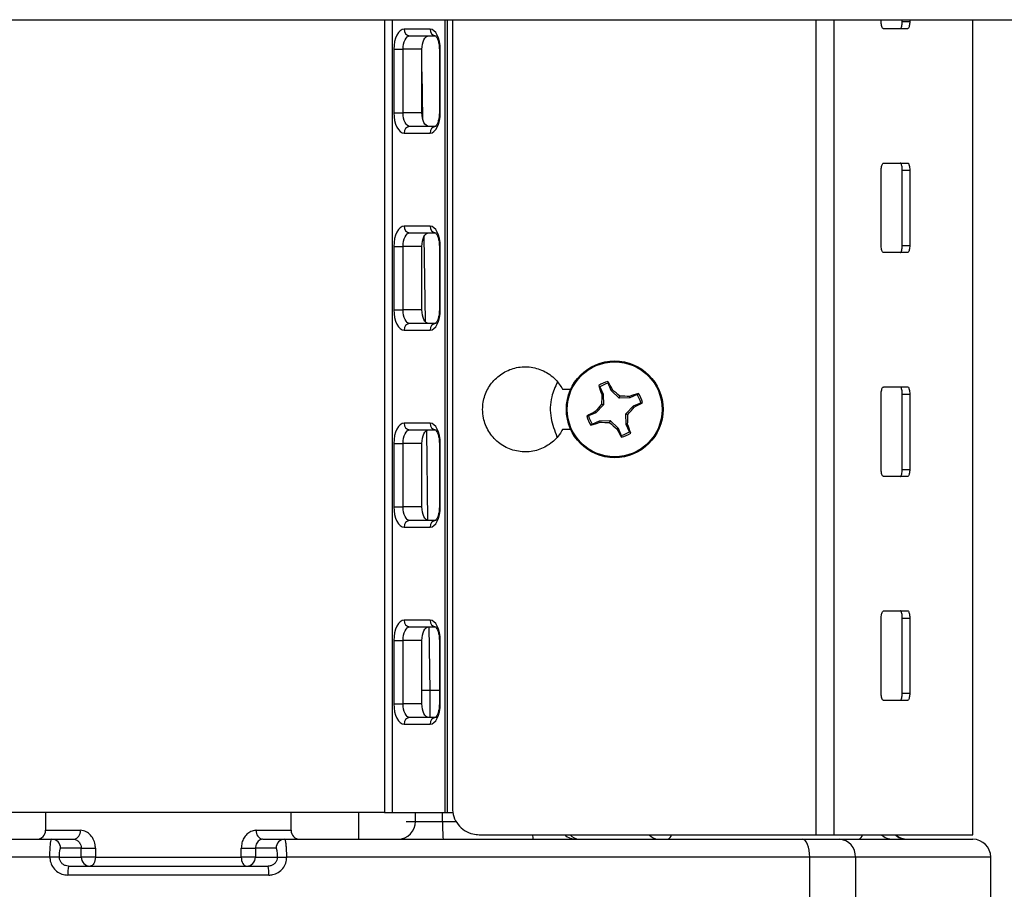
# Model space of a CAD drawing. Extents: x 0 to 16.5, y 0 to 11.7.
# Drawn here: x 4 to 4.4, y 7 to 7.3 of the extents above; entities that cross this region are included whole.
import ezdxf

# ---------------------------------------------------------------- set-up
doc = ezdxf.new("R2010")
doc.units = 0
doc.linetypes.add('SLD-SOLID', pattern=[0])
doc.layers.get('0').update_dxf_attribs({"linetype": 'CONTINUOUS'})

msp = doc.modelspace()

# ---------------------------------------------------------------- linework, layer by layer
at = {"color": 7, "linetype": 'SLD-SOLID'}
for p, q in [((3.454421472500883, 7.282583020535009), (4.704421472500883, 7.282583020535009)), ((4.158665857935753, 7.282583020535009), (4.158665857935753, 6.992202443107182)), ((4.16149213317764, 7.282583020535009), (4.16149213317764, 6.992202443107182)), ((4.180774094439293, 7.282583020535009), (4.180774094439293, 6.992202443107182)), ((4.18162197701186, 7.282583020535009), (4.18162197701186, 6.992202443107182)), ((4.183504786169777, 7.282583020535009), (4.183504786169778, 6.993842863054688)), ((4.316702489356582, 7.282583020535009), (4.316702489356582, 6.984000343369649)), ((4.323361684950384, 7.282583020535009), (4.323361684950384, 6.984000343369649)), ((4.340655645277294, 7.281900605836841), (4.340655645277294, 7.282583020535009)), ((4.348393265734522, 7.281900605836841), (4.348393265734522, 7.282583020535009)), ((4.348393265734522, 7.281900605836841), (4.351124705489648, 7.281900605836841)), ((4.351124705489648, 7.282583020535009), (4.351124705489648, 7.281900605836841)), ((4.374232017787554, 6.984000343369649), (4.374232017787554, 7.282583020535009)), ((4.175336586853033, 7.279111891926079), (4.165811701204451, 7.279111891926079)), ((4.350363760010341, 7.279275933920831), (4.341570949494482, 7.279275933920831)), ((4.167931407635867, 7.27665126200482), (4.177456293284449, 7.27665126200482)), ((4.162062848275072, 7.271730002162299), (4.162062848275072, 7.248436038907707)), ((4.162062848275072, 7.271730002162299), (4.165432172349614, 7.271730002162299)), ((4.17235111571742, 7.271730002162299), (4.165432172349614, 7.271730002162299)), ((4.165432172349614, 7.248436038907707), (4.165432172349614, 7.271730002162299)), ((4.17235111571742, 7.248436038907707), (4.17235111571742, 7.271730002162299)), ((4.178744516292568, 7.271730002162299), (4.178744516292568, 7.248436038907707)), ((4.178744516292568, 7.271730002162299), (4.179085439782412, 7.271730002162299)), ((4.179085439782413, 7.248436038907707), (4.179085439782412, 7.271730002162299)), ((4.17235111571742, 7.263497959298912), (4.172567257116072, 7.246434067529883)), ((4.162062848275072, 7.248436038907707), (4.165432172349614, 7.248436038907707)), ((4.17235111571742, 7.248436038907707), (4.165432172349614, 7.248436038907707)), ((4.178744701831249, 7.248436038907707), (4.179085439782413, 7.248436038907707)), ((4.177456293284449, 7.243514779065187), (4.167931407635868, 7.243514779065187)), ((4.165811701204452, 7.241054149143928), (4.175336586853033, 7.241054149143928)), ((4.340655645277294, 7.199879608461512), (4.340655645277294, 7.227438663579624)), ((4.341570949494482, 7.230063335495633), (4.350363760010341, 7.230063335495633)), ((4.348393265734522, 7.199879608461512), (4.348393265734522, 7.227438663579624)), ((4.348393265734522, 7.227438663579624), (4.351124705489648, 7.227438663579624)), ((4.351124705489648, 7.227438663579624), (4.351124705489648, 7.199879608461512)), ((4.175336586853033, 7.206933414235791), (4.165811701204451, 7.206933414235791)), ((4.167931407635867, 7.204472784314531), (4.177456293284449, 7.204472784314531)), ((4.173116211283043, 7.203095333952088), (4.173508747387204, 7.172105465104242)), ((4.162062848275072, 7.199551524472011), (4.162062848275072, 7.176257561217419)), ((4.162062848275072, 7.199551524472011), (4.165432172349614, 7.199551524472011)), ((4.17235111571742, 7.199551524472011), (4.165432172349614, 7.199551524472011)), ((4.165432172349614, 7.176257561217419), (4.165432172349614, 7.199551524472011)), ((4.17235111571742, 7.176257561217419), (4.17235111571742, 7.199551524472011)), ((4.178744516292568, 7.199551524472011), (4.178744516292568, 7.176257561217419)), ((4.178744516292568, 7.199551524472011), (4.179085439782412, 7.199551524472011)), ((4.179085439782412, 7.176257561217419), (4.179085439782412, 7.199551524472011)), ((4.348393265734522, 7.199879608461512), (4.351124705489648, 7.199879608461512)), ((4.350363760010341, 7.197254936545503), (4.341570949494482, 7.197254936545503)), ((4.162062848275072, 7.176257561217419), (4.165432172349614, 7.176257561217419)), ((4.17235111571742, 7.176257561217419), (4.165432172349614, 7.176257561217419)), ((4.178744516292568, 7.176257561217419), (4.179085439782412, 7.176257561217419)), ((4.177456293284449, 7.171336301374899), (4.167931407635867, 7.171336301374899)), ((4.165811701204451, 7.168875671453638), (4.175336586853033, 7.168875671453638)), ((4.237600776860632, 7.148079237763759), (4.237142324186562, 7.148530172650952)), ((4.237600776860632, 7.148079237763759), (4.238768272786715, 7.145426478783912)), ((4.241736554944703, 7.146732838446897), (4.24056905901862, 7.149385597426753)), ((4.341570949494482, 7.148042338120305), (4.350363760010341, 7.148042338120305)), ((4.223914761005035, 7.147222128146552), (4.226902062990098, 7.147222128146552)), ((4.238768272786715, 7.145426478783912), (4.238261227483997, 7.145314026867339)), ((4.238768272786715, 7.145426478783912), (4.238855336844686, 7.14145101343369)), ((4.241736554944703, 7.146732838446897), (4.24216197023654, 7.147030768307816)), ((4.244609197038001, 7.143983323525182), (4.241736554944703, 7.146732838446897)), ((4.244609197038001, 7.143983323525182), (4.244854793870592, 7.144615024759649)), ((4.248584662388224, 7.144070387583145), (4.248472210471664, 7.144577432885871)), ((4.251237421368072, 7.14523788350923), (4.248584662388224, 7.144070387583145)), ((4.251237421368072, 7.14523788350923), (4.251688356255269, 7.145696336183298)), ((4.340655645277294, 7.117858611086185), (4.340655645277294, 7.145417666204295)), ((4.348393265734522, 7.117858611086185), (4.348393265734522, 7.145417666204295)), ((4.348393265734522, 7.145417666204295), (4.351124705489648, 7.145417666204295)), ((4.351124705489648, 7.145417666204295), (4.351124705489648, 7.117858611086185)), ((4.238855336844686, 7.14145101343369), (4.236105821922961, 7.138578371340387)), ((4.238855336844686, 7.14145101343369), (4.238223635610215, 7.141696610266283)), ((4.248584662388224, 7.144070387583145), (4.244609197038001, 7.143983323525182)), ((4.247141507129495, 7.138229463331863), (4.249891022051218, 7.141102105425159)), ((4.249891022051218, 7.141102105425159), (4.252543781031069, 7.142269601351239)), ((4.249891022051218, 7.141102105425159), (4.250188951912142, 7.140676690133311)), ((4.236105821922961, 7.138578371340387), (4.233453062943112, 7.137410875414303)), ((4.236105821922961, 7.138578371340387), (4.235807892062048, 7.139003786632219)), ((4.247228571187461, 7.134253997981648), (4.247141507129495, 7.138229463331863)), ((4.247141507129495, 7.138229463331863), (4.24777320836396, 7.13798386649927)), ((4.175336586853033, 7.134754936545502), (4.165811701204452, 7.134754936545502)), ((4.234759422606108, 7.134442593256316), (4.234308487718913, 7.133984140582238)), ((4.234759422606108, 7.134442593256316), (4.237412181585955, 7.135610089182403)), ((4.237412181585955, 7.135610089182403), (4.241387646936173, 7.135697153240373)), ((4.237412181585955, 7.135610089182403), (4.237524633502522, 7.135103043879679)), ((4.241387646936173, 7.135697153240373), (4.241142050103589, 7.135065452005897)), ((4.241387646936173, 7.135697153240373), (4.244260289029478, 7.132947638318647)), ((4.247228571187461, 7.134253997981648), (4.247735616490188, 7.134366449898211)), ((4.248396067113549, 7.131601239001785), (4.247228571187461, 7.134253997981648)), ((4.167931407635868, 7.132294306624242), (4.177456293284449, 7.132294306624242)), ((4.174016590243285, 7.132012379809849), (4.174431865490402, 7.099227305245964)), ((4.226902062990102, 7.132458348618993), (4.223914761005035, 7.132458348618993)), ((4.244260289029478, 7.132947638318647), (4.243834873737645, 7.13264970845773)), ((4.244260289029478, 7.132947638318647), (4.24542778495556, 7.130294879338794)), ((4.248396067113549, 7.131601239001785), (4.248854519787615, 7.131150304114593)), ((4.162062848275072, 7.127373046781723), (4.162062848275072, 7.104079083527129)), ((4.162062848275072, 7.127373046781723), (4.165432172349614, 7.127373046781723)), ((4.17235111571742, 7.127373046781723), (4.165432172349614, 7.127373046781723)), ((4.165432172349614, 7.104079083527129), (4.165432172349614, 7.127373046781723)), ((4.17235111571742, 7.104079083527129), (4.17235111571742, 7.127373046781723)), ((4.178744516292568, 7.127373046781723), (4.178744516292568, 7.104079083527129)), ((4.178744516292568, 7.127373046781723), (4.179085439782412, 7.127373046781723)), ((4.179085439782412, 7.104079083527129), (4.179085439782412, 7.127373046781723)), ((4.348393265734522, 7.117858611086185), (4.351124705489648, 7.117858611086185)), ((4.350363760010341, 7.115233939170174), (4.341570949494482, 7.115233939170174)), ((4.162062848275072, 7.104079083527129), (4.165432172349614, 7.104079083527129)), ((4.17235111571742, 7.104079083527129), (4.165432172349614, 7.104079083527129)), ((4.178744516292568, 7.104079083527129), (4.179085439782412, 7.104079083527129)), ((4.177456293284449, 7.09915782368461), (4.167931407635867, 7.09915782368461)), ((4.165811701204451, 7.09669719376335), (4.175336586853033, 7.09669719376335)), ((4.341570949494482, 7.066021340744978), (4.350363760010342, 7.066021340744978)), ((4.175336586853033, 7.062576458855213), (4.165811701204451, 7.062576458855213)), ((4.340655645277294, 7.035837613710857), (4.340655645277294, 7.063396668828966)), ((4.348393265734522, 7.035837613710857), (4.348393265734522, 7.063396668828966)), ((4.348393265734522, 7.063396668828966), (4.351124705489648, 7.063396668828966)), ((4.351124705489648, 7.063396668828966), (4.351124705489648, 7.035837613710857)), ((4.167931407635867, 7.060115828933954), (4.177456293284449, 7.060115828933954)), ((4.174927274703487, 7.060115828933954), (4.175221997435177, 7.03684811239852)), ((4.162062848275072, 7.055194569091434), (4.162062848275072, 7.031900605836841)), ((4.162062848275072, 7.055194569091434), (4.165432172349614, 7.055194569091434)), ((4.17235111571742, 7.055194569091434), (4.165432172349614, 7.055194569091434)), ((4.165432172349614, 7.031900605836841), (4.165432172349614, 7.055194569091434)), ((4.17235111571742, 7.031900605836841), (4.17235111571742, 7.055194569091434)), ((4.178744516292568, 7.055194569091434), (4.178744516292568, 7.031900605836841)), ((4.178744516292568, 7.055194569091434), (4.179085439782412, 7.055194569091434)), ((4.179085439782413, 7.031900605836841), (4.179085439782412, 7.055194569091434)), ((4.175221997435177, 7.03684811239852), (4.17235111571742, 7.03684811239852)), ((4.178744516292568, 7.03684811239852), (4.175221997435177, 7.03684811239852)), ((4.175221997435177, 7.03684811239852), (4.175221997435177, 7.02697934599432)), ((4.350363760010342, 7.033212941794845), (4.341570949494482, 7.033212941794845)), ((4.348393265734522, 7.035837613710857), (4.351124705489648, 7.035837613710857)), ((4.162062848275072, 7.031900605836841), (4.165432172349614, 7.031900605836841)), ((4.17235111571742, 7.031900605836841), (4.165432172349614, 7.031900605836841)), ((4.178744701831249, 7.031900605836841), (4.179085439782413, 7.031900605836841)), ((4.177456293284449, 7.02697934599432), (4.167931407635868, 7.02697934599432)), ((4.165811701204452, 7.024518716073061), (4.175336586853033, 7.024518716073061)), ((4.158665857935753, 6.992202443107182), (4.00017708706586, 6.992202443107182)), ((4.034460425570078, 6.992176196388021), (4.034460425570078, 6.985614516597995)), ((4.124382519431495, 6.992176196388021), (4.034460425570078, 6.992176196388021)), ((4.124382519431495, 6.985614516597995), (4.124382519431495, 6.992176196388021)), ((4.149055419274769, 6.992202443107182), (4.149055419274769, 6.982333676702983)), ((4.158665857935753, 6.992202443107182), (4.16149213317764, 6.992202443107182)), ((4.16149213317764, 6.992202443107182), (4.180774094439293, 6.992202443107182)), ((4.170010019636505, 6.988895356493009), (4.170010019636505, 6.992202443107182)), ((4.179952054375655, 6.988895356493009), (4.179952054375655, 6.992202443107182)), ((4.180774094439293, 6.992202443107182), (4.18162197701186, 6.992202443107182)), ((4.18162197701186, 6.992202443107182), (4.183780341663677, 6.992202443107182)), ((4.034460425570078, 6.985614516597995), (4.047171215322381, 6.985614516597995)), ((4.111671729679204, 6.985614516597995), (4.124382519431495, 6.985614516597995)), ((4.166534176057346, 6.988895356493009), (4.170010019636505, 6.988895356493009)), ((4.170010019636505, 6.988895356493009), (4.179952054375655, 6.988895356493009)), ((4.179952054375655, 6.988895356493009), (4.184987901516949, 6.988895356493009)), ((3.847008910316586, 6.982333676702983), (4.036706557649285, 6.982333676702983)), ((4.036706557649285, 6.982333676702983), (4.044817890887156, 6.982333676702983)), ((4.11402505411443, 6.982333676702983), (4.122136387352326, 6.982333676702983)), ((4.122136387352326, 6.982333676702983), (4.311834034685005, 6.982333676702983)), ((4.193347305854818, 6.984000343369649), (4.316702489356582, 6.984000343369649)), ((4.311834034685005, 6.982333676702983), (4.325253287940258, 6.982333676702983)), ((4.316702489356582, 6.984000343369649), (4.323361684950384, 6.984000343369649)), ((4.323361684950384, 6.984000343369649), (4.374232017787556, 6.984000343369649)), ((4.325253287940258, 6.982333676702983), (4.37424325904365, 6.982333676702983)), ((4.047491883660967, 6.979052836807969), (4.039958268785885, 6.979052836807969)), ((4.047491883660967, 6.975771996912957), (4.047491883660967, 6.979052836807969)), ((4.047491883660967, 6.979052836807969), (4.052693923266538, 6.979052836807969)), ((4.052693923266538, 6.979052836807969), (4.052693923266538, 6.975771996912957)), ((4.106149021735048, 6.975771996912957), (4.106149021735048, 6.979052836807969)), ((4.106149021735048, 6.979052836807969), (4.111351061340621, 6.979052836807969)), ((4.111351061340621, 6.979052836807969), (4.111351061340621, 6.975771996912957)), ((4.118884676215724, 6.979052836807969), (4.111351061340621, 6.979052836807969)), ((4.03602509561768, 6.975771996912957), (3.844360334109361, 6.975771996912957)), ((4.039521293384609, 6.975771996912957), (4.03602509561768, 6.975771996912957)), ((4.039521293384609, 6.975771996912957), (4.047491883660967, 6.975771996912957)), ((4.052693923266538, 6.975771996912957), (4.047491883660967, 6.975771996912957)), ((4.052693923266538, 6.975771996912957), (4.106149021735048, 6.975771996912957)), ((4.111351061340621, 6.975771996912957), (4.106149021735048, 6.975771996912957)), ((4.111351061340621, 6.975771996912957), (4.119321651617003, 6.975771996912957)), ((4.119321651617003, 6.975771996912957), (4.122817849383932, 6.975771996912957)), ((4.314482610892235, 6.975771996912957), (4.122817849383932, 6.975771996912957)), ((4.314482610892235, 6.897031839432642), (4.314482610892235, 6.975771996912957)), ((4.3312566774613, 6.975771996912957), (4.314482610892235, 6.975771996912957)), ((4.3312566774613, 6.975771996912957), (4.3312566774613, 6.897031839432642)), ((4.380804938833676, 6.975771996912957), (4.3312566774613, 6.975771996912957)), ((4.380804938833673, 6.897031839432642), (4.380804938833673, 6.975771996912957)), ((4.042829304406708, 6.972491157017942), (4.116013640594904, 6.972491157017942)), ((4.116220961660593, 6.96921031712293), (4.04262198334102, 6.96921031712293))]:
    msp.add_line(p, q, dxfattribs=at)
at = {"color": 7, "linetype": 'SLD-SOLID', "flags": 128}
for points in [[(4.165811701204451, 7.279111891926079), (4.165080336279267, 7.278970050984174), (4.164377077298004, 7.278549979026311), (4.163728950108919, 7.277867819182251), (4.163160861876415, 7.27694978647224), (4.162694643912681, 7.275831160378488), (4.162348212712602, 7.274554929074444), (4.162134881432919, 7.273170137413403), (4.162062848275072, 7.271730002162299)], [(4.179085439782412, 7.271730002162299), (4.179013406624565, 7.273170137413403), (4.178800075344881, 7.274554929074443), (4.178453644144803, 7.275831160378488), (4.177987426181068, 7.276949786472239), (4.177419337948565, 7.277867819182249), (4.17677121075948, 7.278549979026311), (4.176067951778216, 7.278970050984174), (4.175336586853033, 7.279111891926079)], [(4.165432172349614, 7.271730002162299), (4.165480194454846, 7.272690092329701), (4.165622415307968, 7.273613286770395), (4.165853369441353, 7.274464107639758), (4.166164181417177, 7.275209858368926), (4.166542906905512, 7.2758218801756), (4.166974991698235, 7.276276653404973), (4.167443831019078, 7.276556701376882), (4.167931407635867, 7.27665126200482)], [(4.17235111571742, 7.271730002162299), (4.172399137822651, 7.272690092329701), (4.172541358675773, 7.273613286770395), (4.172772312809159, 7.274464107639758), (4.173083124784982, 7.275209858368926), (4.173461850273318, 7.2758218801756), (4.173893935066041, 7.276276653404973), (4.174362774386883, 7.276556701376883), (4.174850351003673, 7.27665126200482)], [(4.162062848275072, 7.248436038907707), (4.162134881432919, 7.246995903656604), (4.162348212712602, 7.245611111995563), (4.162694643912681, 7.244334880691519), (4.163160861876416, 7.243216254597767), (4.163728950108919, 7.242298221887758), (4.164377077298004, 7.241616062043696), (4.165080336279268, 7.241195990085832), (4.165811701204452, 7.241054149143928)], [(4.167931407635868, 7.243514779065187), (4.167443831019078, 7.243609339693124), (4.166974991698236, 7.243889387665034), (4.166542906905512, 7.244344160894407), (4.166164181417177, 7.24495618270108), (4.165853369441353, 7.245701933430248), (4.165622415307968, 7.246552754299612), (4.165480194454846, 7.247475948740306), (4.165432172349614, 7.248436038907707)], [(4.174850351003673, 7.243514779065187), (4.174362774386884, 7.243609339693124), (4.173893935066041, 7.243889387665034), (4.173461850273319, 7.244344160894407), (4.173083124784982, 7.24495618270108), (4.172772312809159, 7.245701933430248), (4.172541358675773, 7.246552754299612), (4.172399137822651, 7.247475948740306), (4.17235111571742, 7.248436038907707)], [(4.175336586853033, 7.241054149143928), (4.176067951778217, 7.241195990085832), (4.17677121075948, 7.241616062043696), (4.177419337948565, 7.242298221887756), (4.177987426181068, 7.243216254597766), (4.178453644144803, 7.244334880691519), (4.178800075344882, 7.245611111995562), (4.179013406624565, 7.246995903656604), (4.179085439782413, 7.248436038907707)], [(4.165811701204451, 7.206933414235791), (4.165080336279267, 7.206791573293886), (4.164377077298004, 7.206371501336021), (4.163728950108919, 7.20568934149196), (4.163160861876416, 7.204771308781951), (4.162694643912681, 7.203652682688199), (4.162348212712602, 7.202376451384155), (4.162134881432919, 7.200991659723115), (4.162062848275072, 7.199551524472011)], [(4.179085439782412, 7.199551524472011), (4.179013406624565, 7.200991659723115), (4.178800075344881, 7.202376451384155), (4.178453644144803, 7.203652682688199), (4.177987426181068, 7.204771308781951), (4.177419337948565, 7.20568934149196), (4.17677121075948, 7.206371501336022), (4.176067951778216, 7.206791573293886), (4.175336586853033, 7.206933414235791)], [(4.165432172349614, 7.199551524472011), (4.165480194454846, 7.200511614639413), (4.165622415307968, 7.201434809080107), (4.165853369441353, 7.202285629949469), (4.166164181417177, 7.203031380678638), (4.166542906905512, 7.20364340248531), (4.166974991698235, 7.204098175714685), (4.167443831019078, 7.204378223686595), (4.167931407635867, 7.204472784314531)], [(4.17235111571742, 7.199551524472011), (4.172399137822651, 7.200511614639413), (4.172541358675773, 7.201434809080107), (4.172772312809159, 7.202285629949469), (4.173083124784982, 7.203031380678638), (4.173461850273318, 7.20364340248531), (4.173893935066041, 7.204098175714685), (4.174362774386883, 7.204378223686595), (4.174850351003673, 7.204472784314531)], [(4.162062848275072, 7.176257561217419), (4.162134881432919, 7.174817425966316), (4.162348212712602, 7.173432634305274), (4.162694643912681, 7.17215640300123), (4.163160861876416, 7.171037776907478), (4.163728950108919, 7.170119744197468), (4.164377077298004, 7.169437584353408), (4.165080336279267, 7.169017512395544), (4.165811701204451, 7.168875671453638)], [(4.167931407635867, 7.171336301374899), (4.167443831019078, 7.171430862002835), (4.166974991698235, 7.171710909974744), (4.166542906905512, 7.172165683204118), (4.166164181417177, 7.172777705010792), (4.165853369441353, 7.173523455739959), (4.165622415307968, 7.174374276609321), (4.165480194454846, 7.175297471050015), (4.165432172349614, 7.176257561217419)], [(4.174850351003673, 7.171336301374899), (4.174362774386883, 7.171430862002835), (4.173893935066041, 7.171710909974744), (4.173461850273318, 7.172165683204118), (4.173083124784982, 7.172777705010792), (4.172772312809159, 7.173523455739959), (4.172541358675773, 7.174374276609321), (4.172399137822651, 7.175297471050015), (4.17235111571742, 7.176257561217419)], [(4.175336586853033, 7.168875671453638), (4.176067951778216, 7.169017512395544), (4.17677121075948, 7.169437584353408), (4.177419337948565, 7.170119744197468), (4.177987426181068, 7.171037776907478), (4.178453644144803, 7.17215640300123), (4.178800075344881, 7.173432634305274), (4.179013406624565, 7.174817425966315), (4.179085439782412, 7.176257561217419)], [(4.165811701204452, 7.134754936545502), (4.165080336279268, 7.134613095603596), (4.164377077298004, 7.134193023645733), (4.163728950108919, 7.133510863801672), (4.163160861876416, 7.132592831091663), (4.162694643912681, 7.13147420499791), (4.162348212712602, 7.130197973693866), (4.162134881432919, 7.128813182032826), (4.162062848275072, 7.127373046781723)], [(4.179085439782412, 7.127373046781723), (4.179013406624565, 7.128813182032826), (4.178800075344881, 7.130197973693866), (4.178453644144803, 7.13147420499791), (4.177987426181068, 7.132592831091663), (4.177419337948565, 7.133510863801672), (4.17677121075948, 7.134193023645733), (4.176067951778216, 7.134613095603596), (4.175336586853033, 7.134754936545502)], [(4.165432172349614, 7.127373046781723), (4.165480194454846, 7.128333136949125), (4.165622415307968, 7.129256331389819), (4.165853369441353, 7.130107152259181), (4.166164181417177, 7.13085290298835), (4.166542906905512, 7.131464924795022), (4.166974991698236, 7.131919698024396), (4.167443831019078, 7.132199745996306), (4.167931407635868, 7.132294306624242)], [(4.17235111571742, 7.127373046781723), (4.172399137822651, 7.128333136949125), (4.172541358675773, 7.129256331389819), (4.172772312809159, 7.130107152259181), (4.173083124784982, 7.13085290298835), (4.173461850273318, 7.131464924795022), (4.173893935066041, 7.131919698024396), (4.174362774386884, 7.132199745996306), (4.174850351003673, 7.132294306624242)], [(4.162062848275072, 7.104079083527129), (4.162134881432919, 7.102638948276025), (4.162348212712602, 7.101254156614986), (4.162694643912681, 7.099977925310941), (4.163160861876416, 7.09885929921719), (4.163728950108919, 7.097941266507179), (4.164377077298004, 7.097259106663119), (4.165080336279267, 7.096839034705256), (4.165811701204451, 7.09669719376335)], [(4.167931407635867, 7.09915782368461), (4.167443831019078, 7.099252384312547), (4.166974991698235, 7.099532432284455), (4.166542906905512, 7.09998720551383), (4.166164181417177, 7.100599227320502), (4.165853369441353, 7.101344978049671), (4.165622415307968, 7.102195798919033), (4.165480194454846, 7.103118993359727), (4.165432172349614, 7.104079083527129)], [(4.174850351003673, 7.09915782368461), (4.174362774386883, 7.099252384312547), (4.173893935066041, 7.099532432284455), (4.173461850273318, 7.09998720551383), (4.173083124784982, 7.100599227320502), (4.172772312809159, 7.101344978049671), (4.172541358675773, 7.102195798919033), (4.172399137822651, 7.103118993359727), (4.17235111571742, 7.104079083527129)], [(4.175336586853033, 7.09669719376335), (4.176067951778216, 7.096839034705256), (4.17677121075948, 7.097259106663119), (4.177419337948565, 7.097941266507179), (4.177987426181068, 7.09885929921719), (4.178453644144803, 7.099977925310942), (4.178800075344881, 7.101254156614986), (4.179013406624565, 7.102638948276025), (4.179085439782412, 7.104079083527129)], [(4.165811701204451, 7.062576458855213), (4.165080336279267, 7.062434617913308), (4.164377077298004, 7.062014545955444), (4.163728950108919, 7.061332386111384), (4.163160861876416, 7.060414353401375), (4.162694643912681, 7.059295727307622), (4.162348212712602, 7.058019496003578), (4.162134881432919, 7.056634704342536), (4.162062848275072, 7.055194569091434)], [(4.179085439782412, 7.055194569091434), (4.179013406624565, 7.056634704342536), (4.178800075344881, 7.058019496003578), (4.178453644144803, 7.059295727307622), (4.177987426181068, 7.060414353401375), (4.177419337948565, 7.061332386111384), (4.17677121075948, 7.062014545955444), (4.176067951778216, 7.062434617913308), (4.175336586853033, 7.062576458855213)], [(4.165432172349614, 7.055194569091434), (4.165480194454846, 7.056154659258836), (4.165622415307968, 7.05707785369953), (4.165853369441353, 7.057928674568893), (4.166164181417177, 7.058674425298061), (4.166542906905512, 7.059286447104734), (4.166974991698235, 7.059741220334107), (4.167443831019078, 7.060021268306016), (4.167931407635867, 7.060115828933954)], [(4.17235111571742, 7.055194569091434), (4.172399137822651, 7.056154659258836), (4.172541358675773, 7.05707785369953), (4.172772312809159, 7.057928674568893), (4.173083124784982, 7.058674425298061), (4.173461850273318, 7.059286447104734), (4.173893935066041, 7.059741220334107), (4.174362774386883, 7.060021268306016), (4.174850351003673, 7.060115828933954)], [(4.162062848275072, 7.031900605836841), (4.162134881432919, 7.030460470585737), (4.162348212712602, 7.029075678924698), (4.162694643912681, 7.027799447620652), (4.163160861876416, 7.026680821526901), (4.163728950108919, 7.025762788816891), (4.164377077298004, 7.025080628972829), (4.165080336279268, 7.024660557014966), (4.165811701204452, 7.024518716073061)], [(4.167931407635868, 7.02697934599432), (4.167443831019078, 7.027073906622257), (4.166974991698236, 7.027353954594167), (4.166542906905512, 7.02780872782354), (4.166164181417177, 7.028420749630214), (4.165853369441353, 7.029166500359382), (4.165622415307968, 7.030017321228745), (4.165480194454846, 7.030940515669439), (4.165432172349614, 7.031900605836841)], [(4.174850351003673, 7.02697934599432), (4.174362774386884, 7.027073906622257), (4.173893935066041, 7.027353954594167), (4.173461850273319, 7.02780872782354), (4.173083124784982, 7.028420749630214), (4.172772312809159, 7.029166500359382), (4.172541358675773, 7.030017321228745), (4.172399137822651, 7.030940515669439), (4.17235111571742, 7.031900605836841)], [(4.175336586853033, 7.024518716073061), (4.176067951778217, 7.024660557014966), (4.17677121075948, 7.025080628972829), (4.177419337948565, 7.025762788816891), (4.177987426181068, 7.026680821526901), (4.178453644144803, 7.027799447620652), (4.178800075344881, 7.029075678924698), (4.179013406624565, 7.030460470585737), (4.179085439782413, 7.031900605836841)], [(4.314482610892235, 6.975771996912957), (4.314431719243082, 6.977052117136159), (4.31428100003316, 6.978283043057084), (4.314036245317184, 6.979417470882901), (4.313706860881626, 6.980411805188459), (4.313305504785625, 6.981227834264024), (4.312847600918868, 6.981834198569855), (4.312350746270158, 6.982207595865734), (4.311834034685005, 6.982333676702983)], [(4.052693923266538, 6.975771996912957), (4.052656448251886, 6.975131936801355), (4.052545463351724, 6.974516473840892), (4.052365233653526, 6.973949259927984), (4.052122685283519, 6.973452092775205), (4.051827139239539, 6.973044078237423), (4.051489953190314, 6.972740896084507), (4.051124085006618, 6.972554197436568), (4.050743594797569, 6.972491157017942)], [(4.106149021735048, 6.975771996912957), (4.106186496749701, 6.975131936801355), (4.106297481649863, 6.974516473840892), (4.106477711348061, 6.973949259927983), (4.106720259718069, 6.973452092775204), (4.107015805762048, 6.973044078237423), (4.107352991811274, 6.972740896084507), (4.10771885999497, 6.972554197436567), (4.108099350204019, 6.972491157017942)]]:
    msp.add_lwpolyline(points, dxfattribs=at)
at = {"color": 7, "linetype": 'SLD-SOLID'}
for centre, radius in [((4.242998421987088, 7.139840238382776), 0.01770833333333299), ((4.24299842198709, 7.139840238382776), 0.01737985117965886)]:
    msp.add_circle(centre, radius, dxfattribs=at)
for centre, radius, start, end in [((4.168115577508503, 7.278953239029869), 0.002309332536870291, 176.0606335187772, 265.425789118348), ((4.177640463157084, 7.278953239029869), 0.002309332536869405, 176.0606335187757, 265.4257891183699), ((4.168115577508504, 7.241212802040135), 0.002309332536871789, 94.57421088166953, 183.9393664811561), ((4.177640463157088, 7.241212802040131), 0.002309332536875543, 94.5742108817284, 183.9393664810636), ((4.168115577508504, 7.206774761339584), 0.002309332536872745, 176.0606335188462, 265.4257891183111), ((4.177640463157086, 7.206774761339584), 0.002309332536872745, 176.0606335188462, 265.4257891183111), ((4.168115577508506, 7.169034324349844), 0.002309332536874657, 94.57421088173015, 183.9393664811076), ((4.177640463157087, 7.169034324349846), 0.002309332536872816, 94.5742108817117, 183.9393664811531), ((4.242998421987091, 7.139840238382767), 0.01047897127750321, 103.5333850664243, 123.9758083677675), ((4.322578545709355, 7.176450891075635), 0.08988278180743126, 198.0974896180927, 200.2682783584661), ((4.242998421987087, 7.139840238382774), 0.009849653989406168, 104.2790393257895, 123.2301541083654), ((4.162248111882913, 7.105888457872531), 0.08988278180450898, 27.24091507579238, 29.41170381623181), ((4.351354321679551, 7.142329869796038), 0.11313245841999, 178.4885024031583, 180.3207151013212), ((4.167971237994315, 7.061621820253968), 0.1131324584648568, 47.18847833320417, 49.02069103064292), ((4.245488053400283, 7.03148433867221), 0.1131324584380922, 88.48850240335969, 90.32071510123708), ((4.279609074674169, 7.060260114676772), 0.08988278179017263, 108.097489617809, 110.2682783585922), ((4.242998421987087, 7.139840238382774), 0.009849653989408952, 14.2790393257694, 33.23015410836969), ((4.242998421987091, 7.139840238382767), 0.01047897127749832, 13.53338506645014, 33.97580836779726), ((4.321216840138585, 7.064813054369991), 0.1131324584951029, 137.1884783335769, 139.0206910305311), ((4.164780003925491, 7.214867422315998), 0.1131324583750818, 317.1884783321962, 319.0206910310904), ((4.209046641459316, 7.220590548518842), 0.08988278184090329, 297.240915076426, 299.4117038159872), ((4.27695020248709, 7.059089928297241), 0.08988278178323957, 117.2409150754297, 119.411703816382), ((4.242998421987091, 7.139840238382767), 0.01047897127749732, 193.5333850663871, 213.97580836779), ((4.242998421987087, 7.139840238382774), 0.00984965398940382, 194.2790393258205, 213.2301541084005), ((4.134642522247529, 7.137350606969696), 0.1131324584670831, 358.4885024036948, 0.3207151010950772), ((4.168115577508504, 7.134596283649294), 0.002309332536871055, 176.0606335188227, 265.4257891183295), ((4.177640463157087, 7.134596283649295), 0.002309332536872816, 176.0606335188697, 265.4257891182891), ((4.206387769288705, 7.219420362120387), 0.08988278182374339, 288.0974896183994, 290.2682783583772), ((4.240508790573833, 7.248196138076), 0.1131324584207574, 268.4885024031639, 270.3207151013194), ((4.318025605987727, 7.218058656520444), 0.1131324584767031, 227.1884783333357, 229.0206910305846), ((4.163418298298146, 7.103229585701757), 0.08988278177207515, 18.09748961751205, 20.26827835874043), ((4.323748732059182, 7.17379201887542), 0.08988278176792487, 207.2409150751851, 209.4117038165125), ((4.242998421987087, 7.139840238382774), 0.009849653989412814, 284.2790393258178, 303.2301541083866), ((4.242998421987091, 7.139840238382767), 0.01047897127749706, 283.5333850664156, 303.9758083677808), ((4.168115577508506, 7.096855846659555), 0.002309332536874657, 94.57421088173015, 183.9393664811076), ((4.177640463157087, 7.096855846659558), 0.002309332536872827, 94.57421088171347, 183.9393664811751), ((4.168115577508502, 7.062417805959003), 0.002309332536869405, 176.0606335187757, 265.4257891183699), ((4.177640463157084, 7.062417805959003), 0.002309332536869405, 176.0606335187757, 265.4257891183699), ((4.168115577508502, 7.024677368969271), 0.00230933253686892, 94.5742108816089, 183.9393664812266), ((4.177640463157085, 7.024677368969268), 0.002309332536871789, 94.57421088166953, 183.9393664811561), ((4.031179585675066, 6.985614516597995), 0.003280839895013266, 269.9999999999698, 0), ((4.044262742769767, 6.985216312579626), 0.002935605394046011, 280.9007655291243, 7.795994101746409), ((4.114580202231818, 6.985216312579626), 0.002935605394046001, 172.2040058982536, 259.0992344708943), ((4.127663359326508, 6.985614516597995), 0.003280839895013266, 180, 270.0000000000164), ((4.163494544963241, 6.988849146626367), 0.006515638538909943, 270.4122008242127, 0.4063535001896763), ((4.247589425776422, 6.987255904886922), 0.06765723768802515, 178.6114884971505, 184.1720929209413), ((4.03669192803638, 6.979067336532651), 0.003266372932458496, 359.7456580206654, 89.74337961551464), ((4.122151016965231, 6.97906733653265), 0.003266372932459587, 90.25662038450086, 180.2543419793205), ((4.223468686496278, 6.983834618103398), 0.01053482882061321, 179.098632720456, 188.1910434424526), ((4.229046969827065, 6.988895356493009), 0.006561679790026192, 228.2450634018134, 270.0000000000008), ((4.230057198740579, 6.986600334559443), 0.004269485989021521, 217.5151034971002, 267.9144351863411), ((4.259076110708385, 6.986600334559441), 0.004269485989018995, 217.5151034970791, 267.9144351863517), ((4.26169852020039, 6.984357197283654), 0.00214287389557551, 289.2129141008095, 350.4138426950869), ((4.324961163137221, 6.976039266733714), 0.006301185107722172, 357.5690242527894, 87.34279831191641), ((4.331724791308774, 6.984357197283659), 0.002142873895582528, 289.2129141008972, 350.4138426949741), ((4.344946431066632, 6.988369788189701), 0.006036175468102793, 226.3754556150978, 269.7361944651427), ((4.349938355913443, 6.988369788189701), 0.006036175468102212, 226.3754556151039, 269.7361944651427), ((4.35043533480768, 6.988895356493009), 0.006561679790026192, 228.2450634018134, 270.0000000000008), ((4.374243259043647, 6.975771996912957), 0.006561679790026531, 0, 89.99999999992245), ((4.050758224410473, 6.975757497188275), 0.003266372932459384, 179.7456580206803, 269.7433796155155), ((4.108084720591115, 6.975757497188275), 0.003266372932459384, 270.2566203844861, 0.2543419793197578), ((4.055757233795814, 6.970027251866437), 0.01316063018572116, 169.2095333978523, 183.5588739982037), ((4.10308571120579, 6.970027251866433), 0.01316063018572984, 356.4411260018196, 10.79046660216022)]:
    msp.add_arc(centre, radius, start, end, dxfattribs=at)
for points, knots in [([(4.341570949494482, 7.279275933920831), (4.34154932116731, 7.27927734154678), (4.341420487857881, 7.279285726342701), (4.341185719691375, 7.279461311265916), (4.340913346259475, 7.279998982158056), (4.34072632758232, 7.280765394304026), (4.340660281243761, 7.281443359158249), (4.34065646940288, 7.281819322098076), (4.340655645277294, 7.281900605836841)], [0, 0, 0, 0, 0.04694451737075055, 0.2796340874859229, 0.5110497132152024, 0.7330533058898904, 0.9422857333806381, 1, 1, 1, 1]), ([(4.347628656000974, 7.279275933920831), (4.347712339913508, 7.279303049836542), (4.347885844301744, 7.279359270085147), (4.348119444685315, 7.279815618725815), (4.348295398267346, 7.280510038961872), (4.34838205524815, 7.281252514806365), (4.34839023923993, 7.281725640725303), (4.348393265734522, 7.281900605836841)], [0, 0, 0, 0, 0.2120549301421159, 0.4396599037109168, 0.66163164245622, 0.8748691309251299, 1, 1, 1, 1]), ([(4.351124705489648, 7.281900605836841), (4.351116821582266, 7.281614061798082), (4.351101058436729, 7.281041143425597), (4.350978521108543, 7.280274656236814), (4.350796263899983, 7.279681264479108), (4.350580778803277, 7.279332637353906), (4.35043005014902, 7.279293254441284), (4.350363760010341, 7.279275933920831)], [0, 0, 0, 0, 0.2042153217964029, 0.4083096975507939, 0.6158258371366916, 0.8310410276073978, 1, 1, 1, 1]), ([(4.177321019672632, 7.276652434774483), (4.177334661788016, 7.276649233689706), (4.177363749584586, 7.276642408318406), (4.177835880064116, 7.276069252967892), (4.178300826046692, 7.27498603311482), (4.178671834534292, 7.27347442562658), (4.178720348488625, 7.272310049828703), (4.178744516292568, 7.271730002162299)], [0, 0, 0, 0, 0.1677737538617849, 0.3577281590458359, 0.5578414060404312, 0.7797334322178654, 1, 1, 1, 1]), ([(4.178744516292569, 7.248436038907707), (4.178733093769028, 7.248041534634159), (4.178702848101183, 7.246996927881574), (4.178404259745926, 7.245490880126724), (4.17792457849175, 7.244255776429609), (4.177412744175109, 7.243555988069232), (4.177326441140247, 7.243509392686236), (4.177282302128439, 7.243485561842238)], [0, 0, 0, 0, 0.1504413418444545, 0.3983532045047798, 0.6098884092703298, 0.800480479773662, 1, 1, 1, 1]), ([(4.340655645277294, 7.227438663579624), (4.340660463681693, 7.227639828891465), (4.340671946864586, 7.228119244456566), (4.340778820447078, 7.228832146701917), (4.340972100749393, 7.229480810065501), (4.341234143930475, 7.229929654491049), (4.341446421362819, 7.230059215507023), (4.341560181289418, 7.230062979231698), (4.341570949494482, 7.230063335495633)], [0, 0, 0, 0, 0.1424345201678458, 0.3394488112830732, 0.5413110081335023, 0.7532170298134674, 0.9766401956397087, 1, 1, 1, 1]), ([(4.348393265734522, 7.227438663579624), (4.348385347962976, 7.227725130580144), (4.348369517151196, 7.228297893401084), (4.34824645953983, 7.22906419634329), (4.348063417487588, 7.229657579179219), (4.347846884815859, 7.230006518871009), (4.347695355280606, 7.230045970108137), (4.347628656000974, 7.230063335495633)], [0, 0, 0, 0, 0.2041207147844432, 0.4081194559943816, 0.6155681713143869, 0.8307833123218128, 1, 1, 1, 1]), ([(4.350363760010341, 7.230063335495633), (4.350447090936003, 7.230036188384775), (4.350619780321322, 7.229979930544721), (4.350852226134558, 7.229523508592917), (4.351027283244512, 7.22882931455948), (4.351113539323409, 7.228086929158144), (4.351121689926308, 7.227613735835521), (4.351124705489648, 7.227438663579624)], [0, 0, 0, 0, 0.2121369298854927, 0.4396182537849758, 0.6615186285088649, 0.8747685259837471, 1, 1, 1, 1]), ([(4.177321019672632, 7.204473957084195), (4.177334661788016, 7.204470755999417), (4.177363749584586, 7.204463930628116), (4.177835880064116, 7.203890775277604), (4.178300826046692, 7.202807555424532), (4.178671834534292, 7.201295947936291), (4.178720348488625, 7.200131572138415), (4.178744516292568, 7.199551524472011)], [0, 0, 0, 0, 0.1677737538617904, 0.3577281590458268, 0.557841406040425, 0.7797334322178622, 1, 1, 1, 1]), ([(4.341570949494482, 7.197254936545503), (4.34154932116731, 7.197256344171452), (4.341420487857881, 7.197264728967373), (4.341185719691375, 7.197440313890586), (4.340913346259475, 7.19797798478273), (4.34072632758232, 7.198744396928697), (4.340660281243761, 7.199422361782921), (4.340656469402881, 7.199798324722747), (4.340655645277294, 7.199879608461512)], [0, 0, 0, 0, 0.04694451737071596, 0.2796340874859003, 0.5110497132152318, 0.7330533058898655, 0.9422857333806358, 0.9999999999999999, 0.9999999999999999, 0.9999999999999999, 0.9999999999999999]), ([(4.347628656000974, 7.197254936545503), (4.347712339913508, 7.197282052461213), (4.347885844301744, 7.197338272709819), (4.348119444685314, 7.197794621350487), (4.348295398267346, 7.198489041586544), (4.34838205524815, 7.199231517431036), (4.34839023923993, 7.199704643349974), (4.348393265734522, 7.199879608461512)], [0, 0, 0, 0, 0.212054930142124, 0.4396599037109742, 0.6616316424562073, 0.8748691309252115, 1, 1, 1, 1]), ([(4.351124705489648, 7.199879608461512), (4.351116821582266, 7.199593064422755), (4.351101058436729, 7.199020146050271), (4.350978521108543, 7.198253658861485), (4.350796263899983, 7.19766026710378), (4.350580778803277, 7.197311639978578), (4.35043005014902, 7.197272257065957), (4.350363760010341, 7.197254936545503)], [0, 0, 0, 0, 0.2042153217964151, 0.4083096975508158, 0.6158258371366758, 0.8310410276073759, 1, 1, 1, 1]), ([(4.178744516292568, 7.176257561217419), (4.178733093769028, 7.17586305694387), (4.178702848101183, 7.174818450191285), (4.178404259745926, 7.173312402436435), (4.17792457849175, 7.17207729873932), (4.177412744175109, 7.171377510378942), (4.177326441140247, 7.171330914995946), (4.177282302128439, 7.17130708415195)], [0, 0, 0, 0, 0.1504413418444544, 0.3983532045047795, 0.6098884092703293, 0.8004804797736624, 1, 1, 1, 1]), ([(4.223914761005035, 7.132458348618993), (4.223754459396066, 7.13217399713376), (4.222758861601676, 7.130407953028843), (4.220209596152672, 7.127540692857009), (4.215646953539078, 7.124924449522781), (4.210362808821576, 7.123947619858726), (4.204982577282532, 7.124817318580524), (4.200197900263371, 7.127475610315925), (4.196622361990856, 7.131567091603064), (4.194897681652345, 7.135943656442254), (4.194427479718852, 7.140485647406945), (4.195184474060391, 7.145015849997193), (4.197685788236398, 7.149612912973301), (4.201550186548485, 7.153156689000352), (4.206398845888591, 7.155262107260778), (4.211752319770111, 7.155657301050568), (4.216967637965125, 7.154203021259517), (4.221274777468732, 7.151266326236717), (4.22309516641476, 7.148477667369098), (4.223914761005035, 7.147222128146552)], [0, 0, 0, 0, 0.01182888305825213, 0.07346657315940748, 0.1369004837982128, 0.2021085131267827, 0.2682140921960964, 0.3339916751433899, 0.3985324582259319, 0.4615971014723135, 0.5000347066245914, 0.5617512970522583, 0.6234501508449398, 0.6856622661975446, 0.7491038939778569, 0.8139691395291511, 0.8799025943600725, 0.9459284873250092, 1, 1, 1, 1]), ([(4.221993122958513, 7.149818870918609), (4.22119841541017, 7.148055202317955), (4.219336775998154, 7.143923726552362), (4.219195796791039, 7.136704097837129), (4.220973587102394, 7.132033068042911), (4.221827437507653, 7.129789630975389)], [0, 0, 0, 0, 0.279076387717246, 0.6537494244528899, 1, 1, 1, 1]), ([(4.24056905901862, 7.149385597426753), (4.240564964550669, 7.149499617180449), (4.240557266300229, 7.149713992437349), (4.240549740853737, 7.149928043835504), (4.240546217965973, 7.150028247730694)], [0, 0, 0, 0, 0.5318699337988231, 1, 1, 1, 1]), ([(4.340655645277294, 7.145417666204295), (4.340665053540884, 7.145700478020633), (4.340683861841191, 7.146265854353976), (4.340829264437084, 7.147023454758594), (4.341044792803941, 7.147616677109621), (4.341304251488634, 7.147980228155769), (4.341487424631526, 7.14802288643277), (4.341570949494482, 7.148042338120305)], [0, 0, 0, 0, 0.1997960575030862, 0.3994174072012672, 0.603906989450798, 0.8193861070400015, 1, 1, 1, 1]), ([(4.348393265734522, 7.145417666204295), (4.348385347962976, 7.145704133204815), (4.348369517151196, 7.146276896025758), (4.34824645953983, 7.147043198967964), (4.348063417487588, 7.147636581803891), (4.347846884815859, 7.147985521495681), (4.347695355280606, 7.148024972732808), (4.347628656000974, 7.148042338120305)], [0, 0, 0, 0, 0.2041207147845146, 0.4081194559944383, 0.6155681713143601, 0.8307833123217764, 1, 1, 1, 1]), ([(4.350363760010341, 7.148042338120305), (4.350447090936003, 7.148015191009447), (4.350619780321322, 7.147958933169392), (4.350852226134558, 7.147502511217588), (4.351027283244512, 7.146808317184152), (4.351113539323409, 7.146065931782816), (4.351121689926308, 7.145592738460194), (4.351124705489648, 7.145417666204295)], [0, 0, 0, 0, 0.212136929885525, 0.4396182537849974, 0.6615186285088855, 0.8747685259837515, 1, 1, 1, 1]), ([(4.252543781031069, 7.142269601351239), (4.252657800784773, 7.142273695819197), (4.252872176041685, 7.142281394069649), (4.253086227439831, 7.142288919516129), (4.253186431335015, 7.142292442403889)], [0, 0, 0, 0, 0.5318699338042144, 1, 1, 1, 1]), ([(4.233453062943112, 7.137410875414303), (4.233339043189418, 7.137406780946344), (4.233124667932518, 7.13739908269589), (4.232910616534359, 7.137391557249414), (4.232810412639168, 7.137388034361658)], [0, 0, 0, 0, 0.5318699337941842, 1, 1, 1, 1]), ([(4.177321019672632, 7.132295479393906), (4.177334661788017, 7.132292278309129), (4.177363749584587, 7.132285452937829), (4.177835880064116, 7.131712297587315), (4.178300826046692, 7.130629077734244), (4.178671834534292, 7.129117470246001), (4.178720348488625, 7.127953094448126), (4.178744516292568, 7.127373046781723)], [0, 0, 0, 0, 0.1677737538617892, 0.3577281590458255, 0.5578414060404249, 0.7797334322178621, 1, 1, 1, 1]), ([(4.24542778495556, 7.130294879338794), (4.245431879423519, 7.130180859585098), (4.245439577673972, 7.129966484328195), (4.245447103120449, 7.129752432930033), (4.245450626008206, 7.129652229034841)], [0, 0, 0, 0, 0.5318699337969274, 0.9999999999999999, 0.9999999999999999, 0.9999999999999999, 0.9999999999999999]), ([(4.341570949494482, 7.115233939170174), (4.34154932116731, 7.115235346796123), (4.341420487857881, 7.115243731592046), (4.341185719691376, 7.115419316515259), (4.340913346259475, 7.115956987407401), (4.34072632758232, 7.116723399553369), (4.340660281243761, 7.117401364407591), (4.340656469402881, 7.11777732734742), (4.340655645277294, 7.117858611086185)], [0, 0, 0, 0, 0.04694451737071248, 0.2796340874859138, 0.5110497132152256, 0.7330533058898765, 0.9422857333806349, 1, 1, 1, 1]), ([(4.347628656000974, 7.115233939170174), (4.347712339913508, 7.115261055085885), (4.347885844301744, 7.115317275334491), (4.348119444685315, 7.115773623975159), (4.348295398267346, 7.116468044211215), (4.34838205524815, 7.117210520055708), (4.34839023923993, 7.117683645974647), (4.348393265734522, 7.117858611086185)], [0, 0, 0, 0, 0.2120549301421331, 0.4396599037109956, 0.6616316424562158, 0.8748691309252123, 1, 1, 1, 1]), ([(4.351124705489648, 7.117858611086185), (4.351116821582266, 7.117572067047428), (4.351101058436729, 7.116999148674942), (4.350978521108543, 7.116232661486157), (4.350796263899983, 7.115639269728452), (4.350580778803277, 7.115290642603249), (4.35043005014902, 7.11525125969063), (4.350363760010341, 7.115233939170174)], [0, 0, 0, 0, 0.204215321796329, 0.4083096975507988, 0.615825837136662, 0.8310410276073872, 1, 1, 1, 1]), ([(4.178744516292568, 7.104079083527129), (4.178733093769028, 7.103684579253581), (4.178702848101183, 7.102639972500997), (4.178404259745926, 7.101133924746147), (4.17792457849175, 7.099898821049031), (4.177412744175109, 7.099199032688654), (4.177326441140247, 7.099152437305658), (4.177282302128439, 7.09912860646166)], [0, 0, 0, 0, 0.1504413418444544, 0.3983532045047795, 0.6098884092703293, 0.8004804797736624, 1, 1, 1, 1]), ([(4.340655645277294, 7.063396668828966), (4.340660463681693, 7.063597834140809), (4.340671946864586, 7.06407724970591), (4.340778820447078, 7.06479015195126), (4.340972100749394, 7.065438815314844), (4.341234143930475, 7.065887659740395), (4.341446421362819, 7.066017220756365), (4.341560181289418, 7.066020984481042), (4.341570949494482, 7.066021340744978)], [0, 0, 0, 0, 0.1424345201679229, 0.3394488112830619, 0.5413110081334797, 0.7532170298134423, 0.9766401956396642, 1, 1, 1, 1]), ([(4.348393265734522, 7.063396668828966), (4.348385347962976, 7.063683135829487), (4.348369517151196, 7.064255898650429), (4.34824645953983, 7.065022201592635), (4.348063417487588, 7.065615584428563), (4.347846884815859, 7.065964524120353), (4.347695355280607, 7.06600397535748), (4.347628656000974, 7.066021340744978)], [0, 0, 0, 0, 0.2041207147845224, 0.4081194559944474, 0.6155681713143936, 0.8307833123218142, 1, 1, 1, 1]), ([(4.350363760010342, 7.066021340744978), (4.350447090936003, 7.065994193634119), (4.350619780321322, 7.065937935794065), (4.350852226134558, 7.065481513842259), (4.351027283244512, 7.064787319808824), (4.351113539323409, 7.064044934407487), (4.351121689926308, 7.063571741084866), (4.351124705489648, 7.063396668828966)], [0, 0, 0, 0, 0.2121369298854987, 0.4396182537849736, 0.6615186285088044, 0.8747685259837517, 1, 1, 1, 1]), ([(4.177321019672632, 7.060117001703617), (4.177334661788017, 7.060113800618839), (4.177363749584587, 7.06010697524754), (4.177835880064116, 7.059533819897026), (4.178300826046692, 7.058450600043954), (4.178671834534292, 7.056938992555713), (4.178720348488625, 7.055774616757838), (4.178744516292568, 7.055194569091434)], [0, 0, 0, 0, 0.1677737538617892, 0.3577281590458255, 0.5578414060404249, 0.7797334322178621, 1, 1, 1, 1]), ([(4.341570949494482, 7.033212941794845), (4.34154932116731, 7.033214349420795), (4.341420487857881, 7.033222734216717), (4.341185719691376, 7.03339831913993), (4.340913346259475, 7.033935990032073), (4.34072632758232, 7.034702402178041), (4.340660281243761, 7.035380367032264), (4.340656469402881, 7.035756329972092), (4.340655645277294, 7.035837613710857)], [0, 0, 0, 0, 0.04694451737075645, 0.2796340874859231, 0.511049713215191, 0.7330533058898041, 0.9422857333806417, 1, 1, 1, 1]), ([(4.347628656000974, 7.033212941794845), (4.347712339913508, 7.033240057710558), (4.347885844301744, 7.033296277959163), (4.348119444685315, 7.03375262659983), (4.348295398267346, 7.034447046835886), (4.34838205524815, 7.035189522680382), (4.34839023923993, 7.035662648599319), (4.348393265734522, 7.035837613710857)], [0, 0, 0, 0, 0.2120549301421188, 0.4396599037109111, 0.6616316424561465, 0.8748691309251316, 1, 1, 1, 1]), ([(4.351124705489648, 7.035837613710857), (4.351116821582266, 7.035551069672099), (4.351101058436729, 7.034978151299613), (4.350978521108543, 7.034211664110829), (4.350796263899983, 7.033618272353125), (4.350580778803278, 7.033269645227921), (4.350430050149021, 7.033230262315301), (4.350363760010342, 7.033212941794845)], [0, 0, 0, 0, 0.2042153217964008, 0.4083096975508546, 0.6158258371367178, 0.8310410276073809, 0.9999999999999999, 0.9999999999999999, 0.9999999999999999, 0.9999999999999999]), ([(4.178744516292569, 7.031900605836841), (4.178733093769028, 7.031506101563293), (4.178702848101183, 7.030461494810707), (4.178404259745926, 7.028955447055859), (4.17792457849175, 7.027720343358742), (4.177412744175109, 7.027020554998365), (4.177326441140247, 7.026973959615369), (4.177282302128439, 7.026950128771372)], [0, 0, 0, 0, 0.1504413418444545, 0.3983532045047796, 0.6098884092703296, 0.8004804797736621, 1, 1, 1, 1]), ([(4.183504786169778, 6.993842863054688), (4.183610955927969, 6.992750484034786), (4.183823269537948, 6.990565992545571), (4.185475405875905, 6.987649728978645), (4.187912987767094, 6.985424605554827), (4.190688028432262, 6.984188125832217), (4.192563847835181, 6.984055666546914), (4.193347305854818, 6.984000343369649)], [0, 0, 0, 0, 0.2099313067821668, 0.4198113883826863, 0.6311719805155827, 0.8459546429247091, 1, 1, 1, 1]), ([(4.052693923266538, 6.979052836807969), (4.052686640760923, 6.97929875819448), (4.052657718015567, 6.980275444243849), (4.052208099424409, 6.982040211219915), (4.051024639763236, 6.983916877560676), (4.049232515509357, 6.98533418763655), (4.047914858979978, 6.985513383897608), (4.047171215322381, 6.985614516597995)], [0, 0, 0, 0, 0.06760028525723506, 0.2684770791225666, 0.4951296324670308, 0.7150671374867853, 1, 1, 1, 1]), ([(4.111671729679204, 6.985614516597995), (4.111587871040169, 6.985613019389948), (4.110926365489282, 6.985601208902136), (4.109717338859079, 6.985296836068013), (4.108206765447351, 6.984268777937118), (4.107067919752105, 6.98281340107591), (4.106299323564107, 6.981034290765954), (4.106199377320329, 6.979716682846214), (4.106149021735048, 6.979052836807969)], [0, 0, 0, 0, 0.03295439329710631, 0.25995549585594, 0.4582460747151168, 0.6399244418664759, 0.8185843230336527, 1, 1, 1, 1]), ([(4.03602509561768, 6.975771996912957), (4.036028356882484, 6.976252038464784), (4.036036615952591, 6.977467731476295), (4.036117985165693, 6.97931188913372), (4.036272208765945, 6.980980891552192), (4.03647668238911, 6.982115462661981), (4.03662994030101, 6.982260946035207), (4.036706557649285, 6.982333676702983)], [0, 0, 0, 0, 0.1401259762473481, 0.3548654682208792, 0.5698778777263676, 0.784971516093863, 1, 1, 1, 1]), ([(4.044817890887156, 6.982333676702983), (4.045162945126589, 6.982289293052017), (4.045747127429093, 6.982214150826674), (4.046544725432987, 6.981598074818494), (4.046993349701372, 6.980970497183183), (4.047267597371643, 6.980390780128135), (4.047411192295159, 6.97990339633571), (4.047481982315679, 6.979410683836328), (4.047488470946738, 6.979176176577476), (4.047491883660967, 6.979052836807969)], [0, 0, 0, 0, 0.3381765360460081, 0.5725382415377309, 0.7154401245164564, 0.7830747586141155, 0.8995612968787159, 0.9471739742591985, 0.9999999999999999, 0.9999999999999999, 0.9999999999999999, 0.9999999999999999]), ([(4.11402505411443, 6.982333676702983), (4.113985382861857, 6.982332922185837), (4.113680815736986, 6.982327129550047), (4.113128101009617, 6.982189854617857), (4.112399687505066, 6.981694974163649), (4.111829155504788, 6.980983956105554), (4.111543815102529, 6.980309140758763), (4.111387720176592, 6.979671000588902), (4.111367680066921, 6.979333071965793), (4.111351061340621, 6.979052836807969)], [0, 0, 0, 0, 0.04037803707429411, 0.3099933040227527, 0.5258272193984911, 0.7021671094373468, 0.85597687302971, 0.8805654775689105, 1, 1, 1, 1]), ([(4.122817849383932, 6.975771996912957), (4.122810323598877, 6.976508704368296), (4.122795274240767, 6.97798190274381), (4.122677963995666, 6.979945998750124), (4.122505355182533, 6.981430164437889), (4.122313716759387, 6.982220396678765), (4.122186935310543, 6.98230138609746), (4.122136387352326, 6.982333676702983)], [0, 0, 0, 0, 0.2143612002175894, 0.4286593947770022, 0.6430340865942917, 0.8576771425132641, 1, 1, 1, 1]), ([(4.039521293384609, 6.975771996912957), (4.039523381399863, 6.976012022740349), (4.039528669789657, 6.976619944609282), (4.039580782050411, 6.977542134937806), (4.039679599078779, 6.978376600201774), (4.039810696308931, 6.97894376507465), (4.039909078414754, 6.979016479899468), (4.039958268785885, 6.979052836807969)], [0, 0, 0, 0, 0.1400368099063294, 0.354676161821488, 0.5696712984138285, 0.7848386313485592, 1, 1, 1, 1]), ([(4.118884676215724, 6.979052836807969), (4.118917133798953, 6.97903669295205), (4.118998533283508, 6.978996206217679), (4.119121436949531, 6.978601198493693), (4.119232057724338, 6.97785918777758), (4.119307195614087, 6.976877099241957), (4.119316832906243, 6.97614036765236), (4.119321651617003, 6.975771996912957)], [0, 0, 0, 0, 0.1424141222476526, 0.357156479037649, 0.5715466097012072, 0.7857704292672139, 1, 1, 1, 1]), ([(4.03602509561768, 6.975771996912957), (4.036056552248411, 6.975292311172581), (4.036136292737888, 6.974076339377629), (4.036922829209016, 6.972231210100893), (4.038414629521164, 6.970561947842007), (4.040393896913531, 6.969428160531974), (4.041879012692111, 6.969282958496703), (4.04262198334102, 6.96921031712293)], [0, 0, 0, 0, 0.1395028332808953, 0.3536305049480246, 0.5685502958294929, 0.7841552346948254, 1, 1, 1, 1]), ([(4.042829304406708, 6.972491157017942), (4.042456582805374, 6.972527443121834), (4.041711850101207, 6.972599946159431), (4.040719070861185, 6.973166792879582), (4.039971150314657, 6.974001581340688), (4.039577007308615, 6.974924190162345), (4.039537054620975, 6.975532155924763), (4.039521293384609, 6.975771996912957)], [0, 0, 0, 0, 0.216035857222945, 0.4316598972835679, 0.6465061528832927, 0.8605475524233018, 1, 1, 1, 1]), ([(4.119321651617003, 6.975771996912957), (4.119285202788182, 6.975403581059387), (4.119212264701568, 6.974666340706065), (4.118643676932536, 6.973684065571315), (4.117806579560661, 6.972942359230181), (4.116876348741575, 6.972547781663417), (4.116259953960672, 6.97250732402305), (4.116013640594904, 6.972491157017943)], [0, 0, 0, 0, 0.2135218856840576, 0.427280609447717, 0.6416115863977514, 0.8567868204893868, 1, 1, 1, 1]), ([(4.116220961660593, 6.96921031712293), (4.116711904985775, 6.969242673186262), (4.117940996994935, 6.969323677605405), (4.119795647807353, 6.970113118506654), (4.121465026700765, 6.971596280676018), (4.122599514822634, 6.973560624897929), (4.122745099093946, 6.975035155460081), (4.122817849383932, 6.975771996912957)], [0, 0, 0, 0, 0.14306583359313, 0.3581698005332196, 0.5725531727197533, 0.7863994485267204, 1, 1, 1, 1])]:
    msp.add_open_spline(points, degree=3, knots=knots, dxfattribs=at)

doc.saveas('drawing.dxf')
